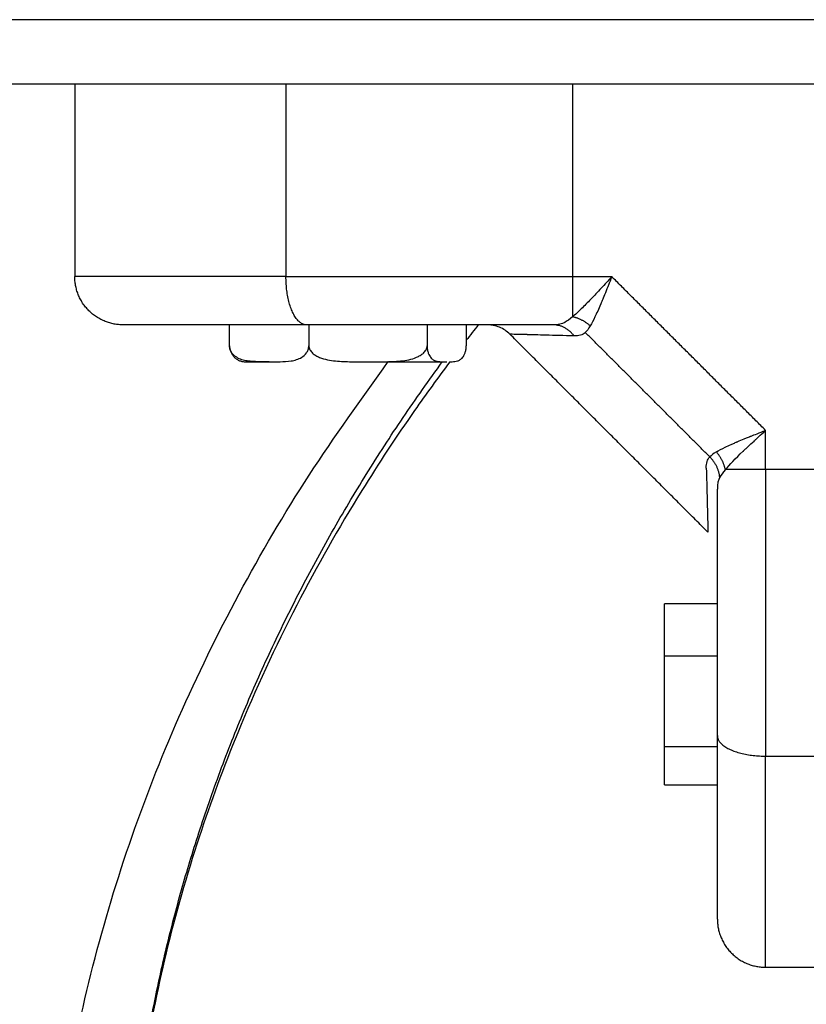
# Model space of a CAD drawing. Units: millimetres. Extents: x 43.9 to 58.4, y 2.8 to 17.1.
# Drawn here: x 52.5 to 52.6, y 13.1 to 13.2 of the extents above; entities that cross this region are included whole.
import ezdxf

# ---------------------------------------------------------------- set-up
doc = ezdxf.new("R2010")
doc.units = ezdxf.units.MM
doc.header["$LTSCALE"] = 20
doc.layers.add('Layer 1', color=8, linetype='Continuous')

# ---------------------------------------------------------------- blocks, each defined once
blk = doc.blocks.new('s299b_bb')
at = {"lineweight": -3}
for points, degree in [([(52.273136, 14.251752), (52.640202, 14.251752), (53.007267, 14.251752)], 2), ([(52.526282, 14.251752), (52.526282, 14.245752), (52.526282, 14.239752)], 2), ([(52.557267, 14.237253), (52.557094, 14.237104), (52.556934, 14.236985), (52.556786, 14.2369)], 3), ([(52.52937, 14.236752), (52.529311, 14.236752), (52.529282, 14.236752), (52.529282, 14.236752)], 3), ([(52.529373, 14.236752), (52.529372, 14.236752), (52.529371, 14.236752), (52.52937, 14.236752)], 3), ([(52.535916, 14.235452), (52.535916, 14.236102), (52.535916, 14.236752)], 2), ([(52.540889, 14.236752), (52.540827, 14.236752), (52.540764, 14.236752), (52.540701, 14.236752)], 3), ([(52.540848, 14.236752), (52.540848, 14.236102), (52.540848, 14.235452)], 2), ([(52.548214, 14.236752), (52.548214, 14.236102), (52.548214, 14.235452)], 2), ([(52.550647, 14.236752), (52.550647, 14.236102), (52.550647, 14.235452)], 2), ([(52.5514, 14.236752), (52.551147, 14.236432), (52.550896, 14.23611), (52.550647, 14.235788)], 3), ([(52.556786, 14.2369), (52.556606, 14.236796), (52.556355, 14.236752), (52.556054, 14.236752)], 3), ([(52.558369, 14.236687), (52.558259, 14.236505), (52.558156, 14.236369), (52.558059, 14.236279)], 3), ([(52.565696, 14.223838), (52.559532, 14.230002), (52.553368, 14.236167)], 2), ([(52.558059, 14.236279), (52.557889, 14.236116), (52.557649, 14.236053), (52.557363, 14.236061)], 3), ([(52.56559, 14.227833), (52.565582, 14.228137), (52.565655, 14.228369), (52.565808, 14.22853)], 3), ([(52.566429, 14.227257), (52.566332, 14.227088), (52.566282, 14.226842), (52.566282, 14.226525)], 3), ([(52.566282, 14.219388), (52.564632, 14.219388), (52.562982, 14.219388)], 2), ([(52.562982, 14.216137), (52.562982, 14.217763), (52.562982, 14.219388)], 2), ([(52.562982, 14.210501), (52.562982, 14.213319), (52.562982, 14.216137)], 2), ([(52.562982, 14.216137), (52.564632, 14.216137), (52.566282, 14.216137)], 2), ([(52.562982, 14.208116), (52.562982, 14.209309), (52.562982, 14.210501)], 2), ([(52.562982, 14.210501), (52.564632, 14.210501), (52.566282, 14.210501)], 2), ([(52.562982, 14.208116), (52.564632, 14.208116), (52.566282, 14.208116)], 2), ([(52.569282, 14.196752), (52.575282, 14.196752), (52.581282, 14.196752)], 2)]:
    blk.add_open_spline(points, degree=degree, dxfattribs=at)
for points, weights in [([(52.529282, 14.236752), (52.526282, 14.236752), (52.526282, 14.239752)], [1, 0.707106781186, 1]), ([(52.558369, 14.236687), (52.557877, 14.237119), (52.557267, 14.237253)], [1, 0.950188295771, 1]), ([(52.557363, 14.236061), (52.556845, 14.236752), (52.556054, 14.236752)], [1, 0.909485037038, 1]), ([(52.535916, 14.235452), (52.535922, 14.234452), (52.536903, 14.234452)], [1, 0.709062084385, 1]), ([(52.536903, 14.234452), (52.537238, 14.234452), (52.538382, 14.234452)], [1, 0.965925826289, 1]), ([(52.544531, 14.234452), (52.548214, 14.234452), (52.549431, 14.234452)], [1, 0.866025403784, 1]), ([(52.566429, 14.227257), (52.566354, 14.227988), (52.565808, 14.22853)], [1, 0.933438208865, 1]), ([(52.566282, 14.199752), (52.566282, 14.196752), (52.569282, 14.196752)], [1, 0.707106781186, 1])]:
    blk.add_rational_spline(points, weights, degree=2, dxfattribs=at)
for points, knots in [([(52.540701, 14.236752), (52.540023, 14.236752), (52.539045, 14.236752), (52.537974, 14.236752), (52.537456, 14.236752), (52.537201, 14.236752), (52.537075, 14.236752), (52.537012, 14.236752), (52.536985, 14.236752), (52.536967, 14.236752), (52.53696, 14.236752), (52.536295, 14.236752), (52.535371, 14.236752), (52.534395, 14.236752), (52.533932, 14.236752), (52.533707, 14.236752), (52.533597, 14.236752), (52.533542, 14.236752), (52.533518, 14.236752), (52.533502, 14.236752), (52.533496, 14.236752), (52.532882, 14.236752), (52.53207, 14.236752), (52.53129, 14.236752), (52.530942, 14.236752), (52.530778, 14.236752), (52.530699, 14.236752), (52.53066, 14.236752), (52.530641, 14.236752), (52.530632, 14.236752), (52.530627, 14.236752), (52.530625, 14.236752), (52.529961, 14.236752), (52.529545, 14.236752), (52.529373, 14.236752)], [0, 0, 0, 0, 2.135429, 3.203143, 3.737001, 4.003929, 4.137394, 4.204126, 4.237492, 4.237492, 4.270858, 4.270858, 6.406287, 7.474001, 8.007859, 8.274787, 8.408252, 8.474984, 8.50835, 8.50835, 8.541716, 8.541716, 10.677145, 11.744859, 12.278716, 12.545645, 12.679109, 12.745842, 12.779208, 12.795891, 12.795891, 12.812574, 12.812574, 15.971177, 15.971177, 15.971177, 15.971177]), ([(52.556054, 14.236752), (52.554727, 14.236752), (52.553408, 14.236752), (52.550786, 14.236752), (52.549482, 14.236752), (52.545672, 14.236752), (52.543239, 14.236752), (52.540889, 14.236752)], [0, 0, 0, 0, 3.978378, 3.978378, 7.956757, 7.956757, 15.706581, 15.706581, 15.706581, 15.706581]), ([(52.553368, 14.236167), (52.553182, 14.236352), (52.552961, 14.2365), (52.552597, 14.236651), (52.552469, 14.236689), (52.552297, 14.236723), (52.552253, 14.23673), (52.552167, 14.236741), (52.552124, 14.236745), (52.55206, 14.23675), (52.552038, 14.236751), (52.552006, 14.236752), (52.551995, 14.236752), (52.551979, 14.236752), (52.551974, 14.236752), (52.551966, 14.236752), (52.551963, 14.236752), (52.551959, 14.236752), (52.551956, 14.236752), (52.551953, 14.236752)], [0.000909, 0.000909, 0.000909, 0.000909, 0.791778, 0.791778, 1.190205, 1.190205, 1.321463, 1.321463, 1.45159, 1.45159, 1.515956, 1.515956, 1.548137, 1.548137, 1.564229, 1.564229, 1.572275, 1.572275, 1.577526, 1.577526, 1.577526, 1.577526]), ([(52.538382, 14.234452), (52.538155, 14.234452), (52.537928, 14.234451), (52.537474, 14.23446), (52.537247, 14.23447), (52.536909, 14.234523), (52.536798, 14.234547), (52.536576, 14.234617), (52.536465, 14.234663), (52.536306, 14.234761), (52.536255, 14.234798), (52.536157, 14.234886), (52.536109, 14.234937), (52.536025, 14.235055), (52.535987, 14.235124), (52.535933, 14.235278), (52.535917, 14.235364), (52.535916, 14.235452)], [-4.160892, -4.160892, -4.160892, -4.160892, -3.120669, -3.120669, -2.080446, -2.080446, -1.560334, -1.560334, -1.040223, -1.040223, -0.780167, -0.780167, -0.520111, -0.520111, -0.260056, -0.260056, 0, 0, 0, 0]), ([(52.538382, 14.234452), (52.53861, 14.234452), (52.538837, 14.234451), (52.539292, 14.23446), (52.539519, 14.23447), (52.539859, 14.234523), (52.539972, 14.234548), (52.540193, 14.234619), (52.540302, 14.234665), (52.540514, 14.234796), (52.540616, 14.234881), (52.540741, 14.235058), (52.540778, 14.235126), (52.540831, 14.235279), (52.540848, 14.235364), (52.540848, 14.235452)], [0, 0, 0, 0, 1.040806, 1.040806, 2.081612, 2.081612, 2.602015, 2.602015, 3.122418, 3.122418, 3.642821, 3.642821, 3.903022, 3.903022, 4.163223, 4.163223, 4.163223, 4.163223]), ([(52.540848, 14.235452), (52.540849, 14.235364), (52.540874, 14.235277), (52.540955, 14.235123), (52.541012, 14.235054), (52.541138, 14.234936), (52.541209, 14.234885), (52.541357, 14.234797), (52.541434, 14.23476), (52.541671, 14.234662), (52.541838, 14.234615), (52.54217, 14.234546), (52.542337, 14.234522), (52.54284, 14.23447), (52.543178, 14.23446), (52.543685, 14.234453), (52.543854, 14.234453), (52.544108, 14.234452), (52.544193, 14.234452), (52.544362, 14.234452), (52.544445, 14.234452), (52.544531, 14.234452)], [0, 0, 0, 0, 0.260055, 0.260055, 0.520111, 0.520111, 0.780166, 0.780166, 1.040221, 1.040221, 1.560332, 1.560332, 2.080443, 2.080443, 3.120664, 3.120664, 3.640775, 3.640775, 3.900831, 3.900831, 4.160886, 4.160886, 4.160886, 4.160886]), ([(52.544531, 14.234452), (52.54487, 14.234452), (52.54521, 14.234451), (52.545888, 14.23446), (52.546228, 14.23447), (52.546735, 14.234523), (52.546902, 14.234547), (52.547233, 14.234618), (52.547398, 14.234664), (52.547635, 14.234763), (52.547711, 14.2348), (52.547857, 14.234888), (52.547928, 14.234939), (52.548053, 14.235057), (52.548109, 14.235126), (52.548188, 14.235278), (52.548213, 14.235365), (52.548214, 14.235452)], [0, 0, 0, 0, 1.040204, 1.040204, 2.080409, 2.080409, 2.600511, 2.600511, 3.120613, 3.120613, 3.380664, 3.380664, 3.640715, 3.640715, 3.900766, 3.900766, 4.160817, 4.160817, 4.160817, 4.160817]), ([(52.548214, 14.235452), (52.548214, 14.235364), (52.548222, 14.235278), (52.548249, 14.235124), (52.548268, 14.235055), (52.548309, 14.234937), (52.548332, 14.234886), (52.548381, 14.234798), (52.548406, 14.234761), (52.548485, 14.234663), (52.548539, 14.234617), (52.548649, 14.234547), (52.548704, 14.234523), (52.54887, 14.23447), (52.548983, 14.23446), (52.549207, 14.234451), (52.549319, 14.234452), (52.549431, 14.234452)], [0, 0, 0, 0, 0.260056, 0.260056, 0.520111, 0.520111, 0.780167, 0.780167, 1.040223, 1.040223, 1.560334, 1.560334, 2.080446, 2.080446, 3.120669, 3.120669, 4.160892, 4.160892, 4.160892, 4.160892]), ([(52.549632, 14.234453), (52.549677, 14.234453), (52.549722, 14.234454), (52.54988, 14.23446), (52.549992, 14.23447), (52.550159, 14.234523), (52.550215, 14.234548), (52.550324, 14.234619), (52.550378, 14.234665), (52.550483, 14.234796), (52.550533, 14.234881), (52.550594, 14.235058), (52.550613, 14.235126), (52.550639, 14.235279), (52.550647, 14.235364), (52.550647, 14.235452)], [0.62123, 0.62123, 0.62123, 0.62123, 1.040806, 1.040806, 2.081612, 2.081612, 2.602015, 2.602015, 3.122418, 3.122418, 3.642821, 3.642821, 3.903022, 3.903022, 4.163223, 4.163223, 4.163223, 4.163223]), ([(52.549632, 14.234453), (52.548881, 14.23345), (52.548149, 14.232439), (52.54629, 14.229778), (52.545194, 14.228115), (52.542697, 14.224089), (52.541347, 14.22171), (52.538749, 14.216685), (52.537523, 14.214035), (52.535542, 14.209209), (52.534743, 14.207042), (52.533242, 14.202473), (52.532557, 14.200069), (52.5314, 14.195281), (52.530925, 14.192898), (52.529814, 14.185879), (52.529447, 14.181223), (52.529447, 14.176565)], [163.412964, 163.412964, 163.412964, 163.412964, 168.003305, 168.003305, 175.407934, 175.407934, 185.73679, 185.73679, 196.950942, 196.950942, 205.94958, 205.94958, 215.796977, 215.796977, 225.45195, 225.45195, 244.141912, 244.141912, 244.141912, 244.141912]), ([(52.56559, 14.227833), (52.565609, 14.227179), (52.565625, 14.226605), (52.565652, 14.225614), (52.565662, 14.225196), (52.565675, 14.224689), (52.565679, 14.224541), (52.565685, 14.224284), (52.565688, 14.224177), (52.565694, 14.223922), (52.565696, 14.223838), (52.565696, 14.223838)], [0, 0, 0, 0, 3.801704, 3.801704, 7.603407, 7.603407, 9.504259, 9.504259, 11.405111, 11.405111, 15.197715, 15.197715, 15.197715, 15.197715]), ([(52.566282, 14.211172), (52.566282, 14.212374), (52.566282, 14.213599), (52.566282, 14.216095), (52.566282, 14.217368), (52.566282, 14.221245), (52.566282, 14.223867), (52.566282, 14.226525)], [0, 0, 0, 0, 3.978378, 3.978378, 7.956757, 7.956757, 15.913513, 15.913513, 15.913513, 15.913513]), ([(52.566282, 14.199752), (52.566282, 14.199752), (52.566282, 14.19992), (52.566282, 14.200408), (52.566282, 14.200726), (52.566282, 14.200903), (52.566282, 14.200996), (52.566282, 14.201043), (52.566282, 14.201064), (52.566282, 14.201078), (52.566282, 14.201086), (52.566282, 14.201277), (52.566282, 14.201581), (52.566282, 14.201985), (52.566282, 14.202199), (52.566282, 14.202309), (52.566282, 14.202365), (52.566282, 14.202389), (52.566282, 14.202405), (52.566282, 14.202414), (52.566282, 14.20265), (52.566282, 14.203013), (52.566282, 14.203473), (52.566282, 14.203712), (52.566282, 14.203834), (52.566282, 14.203895), (52.566282, 14.203922), (52.566282, 14.20394), (52.566282, 14.203949), (52.566282, 14.204456), (52.566282, 14.205264), (52.566282, 14.206308), (52.566282, 14.206855), (52.566282, 14.207136), (52.566282, 14.207277), (52.566282, 14.207349), (52.566282, 14.207379), (52.566282, 14.2074), (52.566282, 14.207411), (52.566282, 14.208564), (52.566282, 14.209814), (52.566282, 14.211172)], [0, 0, 0, 0, 2.129735, 3.194603, 3.727037, 3.993253, 4.126362, 4.192916, 4.226193, 4.226193, 4.25947, 4.25947, 5.324338, 5.856772, 6.122989, 6.256097, 6.322651, 6.355928, 6.355928, 6.389206, 6.389206, 7.454073, 7.986507, 8.252724, 8.385832, 8.452387, 8.485664, 8.485664, 8.518941, 8.518941, 10.648676, 11.713544, 12.245977, 12.512194, 12.645303, 12.711857, 12.745134, 12.745134, 12.778411, 12.778411, 17.037882, 17.037882, 17.037882, 17.037882])]:
    blk.add_open_spline(points, degree=3, knots=knots, dxfattribs=at)
at = {"layer": 'Layer 1', "lineweight": -3}
for points, degree in [([(53.031282, 14.255752), (52.631282, 14.255752), (52.231282, 14.255752)], 2), ([(52.539427, 14.251752), (52.539427, 14.245752), (52.539427, 14.239752)], 2), ([(52.557267, 14.251752), (52.557267, 14.245752), (52.557267, 14.239752)], 2), ([(52.557267, 14.239752), (52.558488, 14.239752), (52.559708, 14.239752)], 2), ([(52.569282, 14.230179), (52.564495, 14.234966), (52.559708, 14.239752)], 2), ([(52.565808, 14.22853), (52.561934, 14.232404), (52.558059, 14.236279)], 2), ([(52.569282, 14.227738), (52.569282, 14.228958), (52.569282, 14.230179)], 2), ([(52.568562, 14.229518), (52.568566, 14.229521), (52.568567, 14.229522), (52.568569, 14.229524)], 3), ([(52.566217, 14.228839), (52.56604, 14.228732), (52.565902, 14.22863), (52.565808, 14.22853)], 3), ([(52.566782, 14.227738), (52.566627, 14.227558), (52.56651, 14.227398), (52.566429, 14.227257)], 3), ([(52.581282, 14.227738), (52.575282, 14.227738), (52.569282, 14.227738)], 2), ([(52.569282, 14.209898), (52.575282, 14.209898), (52.581282, 14.209898)], 2)]:
    blk.add_open_spline(points, degree=degree, dxfattribs=at)
for points, knots in [([(52.539427, 14.239752), (52.53806, 14.239752), (52.536715, 14.239752), (52.534737, 14.239752), (52.534083, 14.239752), (52.532794, 14.239752), (52.532163, 14.239752), (52.530933, 14.239752), (52.530334, 14.239752), (52.529469, 14.239752), (52.529187, 14.239752), (52.528637, 14.239752), (52.528372, 14.239752), (52.527871, 14.239752), (52.527634, 14.239752), (52.527198, 14.239752), (52.526998, 14.239752), (52.526489, 14.239752), (52.526282, 14.239752), (52.526282, 14.239752)], [0, 0, 0, 0, 5.109158, 5.109158, 7.663738, 7.663738, 10.218317, 10.218317, 12.772896, 12.772896, 14.050186, 14.050186, 15.327475, 15.327475, 16.604765, 16.604765, 17.882055, 17.882055, 20.436634, 20.436634, 20.436634, 20.436634]), ([(52.559708, 14.239752), (52.559486, 14.23951), (52.559267, 14.23927), (52.558829, 14.238797), (52.558616, 14.238569), (52.558202, 14.238137), (52.557999, 14.23793), (52.557617, 14.23756), (52.557438, 14.237395), (52.557267, 14.237253)], [-3.84276, -3.84276, -3.84276, -3.84276, -2.88207, -2.88207, -1.92138, -1.92138, -0.96069, -0.96069, 0, 0, 0, 0]), ([(52.559708, 14.239752), (52.55963, 14.239553), (52.559562, 14.23938), (52.559474, 14.239157), (52.559447, 14.23909), (52.559411, 14.238998), (52.559394, 14.238954), (52.559375, 14.238908), (52.559366, 14.238885), (52.559363, 14.238876), (52.55936, 14.23887), (52.55936, 14.238869), (52.559293, 14.238702), (52.559232, 14.238552), (52.559146, 14.238342), (52.559119, 14.238275), (52.559079, 14.238178), (52.559059, 14.238131), (52.559036, 14.238078), (52.559025, 14.238051), (52.559021, 14.23804), (52.559017, 14.238033), (52.559016, 14.23803), (52.558888, 14.237727), (52.558771, 14.237466), (52.558556, 14.23702), (52.558458, 14.236836), (52.558369, 14.236687)], [0, 0, 0, 0, 0.473572, 0.473572, 0.710359, 0.710359, 0.828752, 0.887948, 0.917546, 0.932346, 0.932346, 0.947145, 0.947145, 1.420717, 1.420717, 1.657503, 1.657503, 1.775896, 1.835093, 1.864691, 1.87949, 1.87949, 1.894289, 1.894289, 2.841434, 2.841434, 3.788579, 3.788579, 3.788579, 3.788579]), ([(52.557363, 14.236061), (52.556701, 14.23608), (52.556122, 14.236095), (52.55538, 14.236115), (52.555154, 14.236121), (52.554846, 14.23613), (52.5547, 14.236133), (52.554543, 14.236138), (52.554469, 14.236139), (52.554437, 14.23614), (52.554416, 14.236141), (52.554407, 14.236141), (52.554055, 14.23615), (52.553799, 14.236156), (52.553456, 14.236164), (52.55337, 14.236166), (52.553368, 14.236167), (52.553368, 14.236167), (52.553368, 14.236167)], [0, 0, 0, 0, 3.80161, 3.80161, 5.702415, 5.702415, 6.652817, 7.128019, 7.365619, 7.484419, 7.484419, 7.60322, 7.60322, 11.40483, 11.40483, 15.20644, 15.20644, 15.250124, 15.250124, 15.250124, 15.250124]), ([(52.566217, 14.228839), (52.566365, 14.228929), (52.56655, 14.229026), (52.566885, 14.229188), (52.567006, 14.229244), (52.567202, 14.229332), (52.567269, 14.229362), (52.567374, 14.229407), (52.567427, 14.229431), (52.567491, 14.229458), (52.567524, 14.229472), (52.567537, 14.229477), (52.567547, 14.229481), (52.567552, 14.229484), (52.567674, 14.229535), (52.567802, 14.229589), (52.568011, 14.229674), (52.568084, 14.229704), (52.568196, 14.229749), (52.568254, 14.229772), (52.568322, 14.2298), (52.568357, 14.229814), (52.568372, 14.22982), (52.568382, 14.229824), (52.568389, 14.229827), (52.568587, 14.229906), (52.568883, 14.230023), (52.569282, 14.230179)], [0, 0, 0, 0, 0.947107, 0.947107, 1.42066, 1.42066, 1.657437, 1.657437, 1.775825, 1.835019, 1.864616, 1.879415, 1.879415, 1.894213, 1.894213, 2.367767, 2.367767, 2.604543, 2.604543, 2.722932, 2.782126, 2.811723, 2.826521, 2.826521, 2.84132, 2.84132, 3.788427, 3.788427, 3.788427, 3.788427]), ([(52.568569, 14.229524), (52.568569, 14.229524), (52.568569, 14.229524), (52.568572, 14.229527), (52.568579, 14.229534), (52.568597, 14.22955), (52.568635, 14.229585), (52.56867, 14.229618), (52.568744, 14.229686), (52.568799, 14.229736), (52.568979, 14.229902), (52.56912, 14.230031), (52.569282, 14.230179)], [2.9014685, 2.9014685, 2.9014685, 2.9014685, 2.9032704, 2.9032704, 2.9183132, 2.9483989, 3.0085703, 3.1289131, 3.1289131, 3.3695987, 3.3695987, 3.85097, 3.85097, 3.85097, 3.85097]), ([(52.567898, 14.228895), (52.567899, 14.228896), (52.5679, 14.228897), (52.567908, 14.228904), (52.567926, 14.228921), (52.567969, 14.228963), (52.568008, 14.228999), (52.568086, 14.229074), (52.568141, 14.229125), (52.56831, 14.229284), (52.568432, 14.229397), (52.568562, 14.229518)], [1.9500544, 1.9500544, 1.9500544, 1.9500544, 1.9555707, 1.9555707, 1.9856564, 2.0458278, 2.1661706, 2.1661706, 2.4068562, 2.4068562, 2.8882275, 2.8882275, 2.8882275, 2.8882275]), ([(52.566782, 14.227738), (52.567036, 14.228042), (52.567406, 14.228423), (52.56789, 14.228886), (52.567894, 14.22889), (52.567898, 14.228895)], [-3.85097, -3.85097, -3.85097, -3.85097, -1.925485, -1.925485, -1.900916, -1.900916, -1.900916, -1.900916]), ([(52.569282, 14.196752), (52.569282, 14.196752), (52.569282, 14.196959), (52.569282, 14.197469), (52.569282, 14.197669), (52.569282, 14.198104), (52.569282, 14.198341), (52.569282, 14.198843), (52.569282, 14.199108), (52.569282, 14.199658), (52.569282, 14.19994), (52.569282, 14.200804), (52.569282, 14.201403), (52.569282, 14.202633), (52.569282, 14.203264), (52.569282, 14.204553), (52.569282, 14.205207), (52.569282, 14.207186), (52.569282, 14.208531), (52.569282, 14.209898)], [0, 0, 0, 0, 2.554579, 2.554579, 3.831869, 3.831869, 5.109158, 5.109158, 6.386448, 6.386448, 7.663738, 7.663738, 10.218317, 10.218317, 12.772896, 12.772896, 15.327475, 15.327475, 20.436634, 20.436634, 20.436634, 20.436634])]:
    blk.add_open_spline(points, degree=3, knots=knots, dxfattribs=at)
for points, weights in [([(52.539427, 14.239752), (52.547904, 14.239752), (52.557267, 14.239752)], [1, 0.976038593926, 1]), ([(52.540701, 14.236752), (52.539427, 14.236752), (52.539427, 14.239752)], [1, 0.707106781187, 1]), ([(52.557267, 14.239752), (52.557267, 14.238143), (52.557267, 14.237253)], [1, 0.881181636237, 1]), ([(52.547285, 14.110306), (52.49882, 14.172048), (52.545798, 14.23446)], [1, 0.837970838411, 0.945720255944]), ([(52.529447, 14.176565), (52.529447, 14.207478), (52.549159, 14.234452)], [1, 0.954216656379, 0.972487771134]), ([(52.566782, 14.227738), (52.566648, 14.228348), (52.566217, 14.228839)], [1, 0.950188296081, 1]), ([(52.569282, 14.227738), (52.567672, 14.227738), (52.566782, 14.227738)], [1, 0.881181636916, 1]), ([(52.569282, 14.227738), (52.569282, 14.218374), (52.569282, 14.209898)], [1, 0.976038593926, 1]), ([(52.566282, 14.211172), (52.566282, 14.209898), (52.569282, 14.209898)], [1, 0.707106781186, 1])]:
    blk.add_rational_spline(points, weights, degree=2, dxfattribs=at)

msp = doc.modelspace()

# ---------------------------------------------------------------- block references
msp.add_blockref('s299b_bb', (0, -1.08768))

doc.saveas('drawing.dxf')
